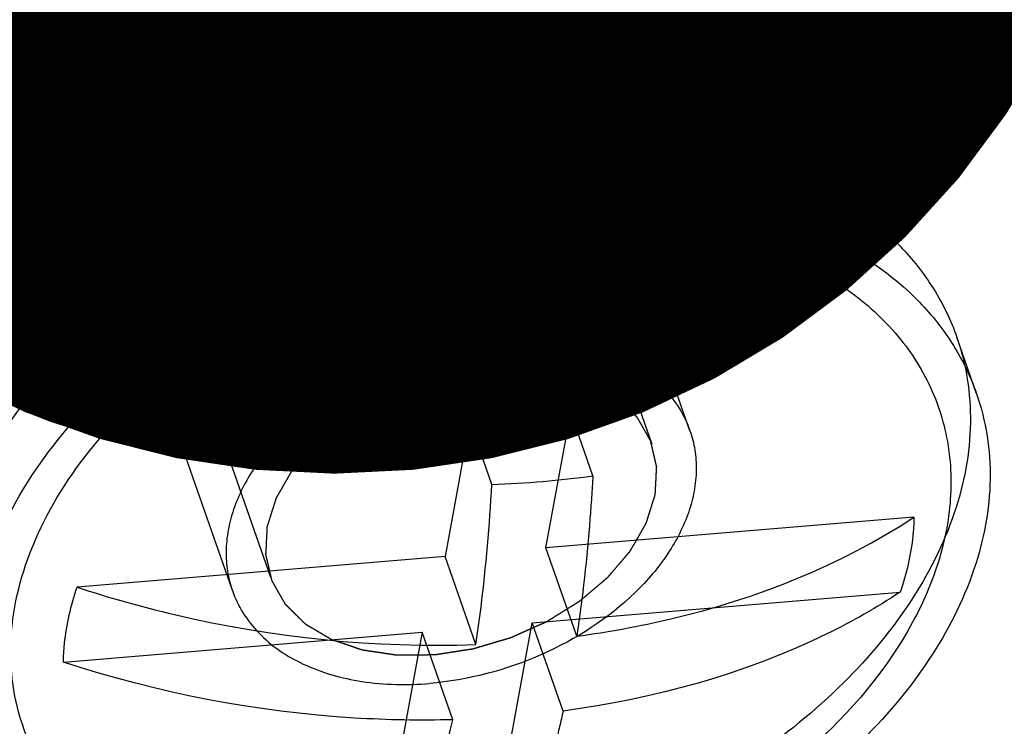
# Model space of a CAD drawing. Units: millimetres. Extents: x 0 to 426, y -117 to 297.
# Drawn here: x 239 to 240, y 253 to 254 of the extents above; entities that cross this region are included whole.
import ezdxf

# ---------------------------------------------------------------- set-up
doc = ezdxf.new("R2010")
doc.units = ezdxf.units.MM
doc.header["$LTSCALE"] = 23.1
doc.linetypes.add('HIDDEN', pattern=[0.2, 0.1, -0.1])
doc.layers.get('0').update_dxf_attribs({"linetype": 'CONTINUOUS'})
doc.layers.add('DEFAULT_2', color=8, linetype='HIDDEN')
doc.styles.get("Standard").update_dxf_attribs({"font": 'gost.ttf'})
doc.dimstyles.get("Standard").update_dxf_attribs({"dimtxt": 3, "dimasz": 2, "dimexe": 0.5, "dimexo": 0, "dimtad": 1, "dimdec": 1, "dimtxsty": 'STANDARD', "dimblk": '_FILLED', "dimblk1": '_FILLED', "dimblk2": '_FILLED', "dimcen": 0.09, "dimadec": 1, "dimazin": 2, "dimtol": 1, "dimtp": 0.1, "dimtm": 0.1, "dimtfac": 1, "dimtdec": 1, "dimtofl": 0, "dimtmove": 0, "dimatfit": 3, "dimldrblk": '_FILLED', "dimfxl": 1, "dimtolj": 1, "dimarcsym": 0})

# ---------------------------------------------------------------- blocks, each defined once
blk = doc.blocks.new('_FILLED')
at = {"color": 0, "linetype": 'ByBlock'}
blk.add_solid([(0, 0), (-1, 0.125), (-1, -0.125)], dxfattribs=at)

msp = doc.modelspace()

# ---------------------------------------------------------------- linework, layer by layer
at = {"color": 7, "linetype": 'Continuous'}
for centre, radius, start, end in [((239.8009, 254.358), 1.26, 271.8964, 274.7669), ((239.8049, 254.3096), 1.2114, 274.7655, 277.7123)]:
    msp.add_arc(centre, radius, start, end, dxfattribs=at)
at = {"color": 2, "linetype": 'Continuous'}
msp.add_open_spline([(239.9147, 253.6602), (239.9134, 253.6627), (239.9107, 253.6679), (239.9067, 253.6756), (239.9033, 253.682), (239.901, 253.6865), (239.8997, 253.689), (239.8986, 253.691), (239.8978, 253.6926), (239.8971, 253.6938), (239.8967, 253.6946), (239.8964, 253.6953), (239.8959, 253.6959), (239.895, 253.6968), (239.8936, 253.6982), (239.892, 253.6999), (239.8899, 253.7021), (239.8862, 253.706), (239.882, 253.7105), (239.8778, 253.7149), (239.8751, 253.7177), (239.873, 253.72), (239.8714, 253.7216), (239.8698, 253.7233), (239.8686, 253.7246), (239.8678, 253.7254), (239.8673, 253.726), (239.8664, 253.7265), (239.8654, 253.7272), (239.864, 253.728), (239.8622, 253.7291), (239.8594, 253.7309), (239.8559, 253.7331), (239.8503, 253.7366), (239.8448, 253.7401), (239.8392, 253.7436), (239.8357, 253.7458), (239.8329, 253.7476), (239.8311, 253.7487), (239.8299, 253.7494), (239.8293, 253.7498), (239.8289, 253.75), (239.8283, 253.7502), (239.8274, 253.7506), (239.8257, 253.7512), (239.8236, 253.7519), (239.8202, 253.7532), (239.816, 253.7547), (239.811, 253.7565), (239.8059, 253.7583), (239.8009, 253.7601), (239.7958, 253.7619), (239.7916, 253.7635), (239.7883, 253.7647), (239.7862, 253.7654), (239.7845, 253.766), (239.7835, 253.7664), (239.7829, 253.7666), (239.7824, 253.7667), (239.7816, 253.7668), (239.78, 253.7671), (239.7777, 253.7675), (239.7739, 253.7681), (239.7693, 253.7689), (239.7618, 253.7701), (239.7525, 253.7716), (239.7432, 253.7732), (239.7371, 253.7742), (239.7343, 253.7746), (239.7329, 253.7749), (239.7318, 253.7751), (239.7307, 253.7751), (239.7292, 253.7751), (239.7269, 253.7751), (239.7228, 253.7751), (239.7177, 253.7751), (239.7116, 253.7751), (239.7034, 253.7752), (239.6953, 253.7752), (239.6871, 253.7752), (239.682, 253.7753), (239.6784, 253.7753), (239.6766, 253.7753), (239.6756, 253.7753), (239.6746, 253.7751), (239.6733, 253.7749), (239.6711, 253.7746), (239.6685, 253.7743), (239.6654, 253.7738), (239.6612, 253.7732), (239.6538, 253.7722), (239.6454, 253.771), (239.637, 253.7698), (239.6317, 253.769), (239.6275, 253.7684), (239.6243, 253.768), (239.6217, 253.7676), (239.6199, 253.7673), (239.6188, 253.7672), (239.618, 253.7671), (239.6172, 253.7668), (239.6162, 253.7665), (239.6144, 253.766), (239.6118, 253.7653), (239.6086, 253.7644), (239.6045, 253.7632), (239.5993, 253.7617), (239.5909, 253.7593), (239.5826, 253.7569), (239.5753, 253.7548), (239.5711, 253.7536), (239.568, 253.7528), (239.5654, 253.752), (239.5633, 253.7514), (239.562, 253.751), (239.5609, 253.7508), (239.56, 253.7503), (239.5582, 253.7496), (239.5547, 253.748), (239.5498, 253.7459), (239.5419, 253.7424), (239.5339, 253.7389), (239.526, 253.7354), (239.52, 253.7328), (239.5151, 253.7307), (239.5116, 253.7291), (239.5096, 253.7283), (239.5082, 253.7276), (239.5066, 253.727), (239.5053, 253.7262), (239.504, 253.7254), (239.5013, 253.7237), (239.4973, 253.7213), (239.492, 253.718), (239.4849, 253.7137), (239.4778, 253.7094), (239.4707, 253.705), (239.4663, 253.7023), (239.4627, 253.7001), (239.4601, 253.6985), (239.4578, 253.6972), (239.4563, 253.6958), (239.4547, 253.6946), (239.4528, 253.6929), (239.4497, 253.6903), (239.4442, 253.6858), (239.438, 253.6806), (239.4318, 253.6754), (239.4271, 253.6715), (239.4232, 253.6683), (239.4201, 253.6657), (239.4181, 253.664), (239.4166, 253.6627), (239.4157, 253.662), (239.4151, 253.6615), (239.4148, 253.6612), (239.4143, 253.6605), (239.4132, 253.6593), (239.4116, 253.6575), (239.4091, 253.6546), (239.406, 253.651), (239.401, 253.6452), (239.3948, 253.638), (239.3892, 253.6315), (239.3855, 253.6272), (239.3839, 253.6254), (239.3826, 253.6239), (239.3817, 253.6228), (239.3809, 253.6219), (239.3805, 253.6212), (239.3798, 253.62), (239.3788, 253.6183), (239.3771, 253.6152), (239.3748, 253.6114), (239.3722, 253.6068), (239.3686, 253.6007), (239.3651, 253.5946), (239.362, 253.5892), (239.3602, 253.5862), (239.3589, 253.5839), (239.3578, 253.582), (239.357, 253.5806), (239.3566, 253.5799), (239.3564, 253.5791), (239.356, 253.5781), (239.3556, 253.5765), (239.3549, 253.5746), (239.3542, 253.5722), (239.3532, 253.5691), (239.3515, 253.5637), (239.3491, 253.5558), (239.3461, 253.5465), (239.3442, 253.5402), (239.3432, 253.5371)], degree=3, knots=[0, 0, 0, 0, 0.015625, 0.03125, 0.046875, 0.054688, 0.058594, 0.0625, 0.066406, 0.068359, 0.070312, 0.071289, 0.072266, 0.074219, 0.078125, 0.082031, 0.085938, 0.09375, 0.109375, 0.117188, 0.125, 0.128906, 0.132812, 0.136719, 0.140625, 0.141602, 0.142578, 0.144531, 0.146484, 0.148438, 0.152344, 0.15625, 0.164062, 0.171875, 0.1875, 0.195312, 0.203125, 0.207031, 0.210938, 0.212891, 0.213867, 0.214355, 0.214844, 0.216797, 0.21875, 0.222656, 0.226562, 0.234375, 0.242188, 0.25, 0.257812, 0.265625, 0.273438, 0.277344, 0.28125, 0.283203, 0.285156, 0.285645, 0.286133, 0.287109, 0.289062, 0.292969, 0.296875, 0.304688, 0.3125, 0.328125, 0.34375, 0.351562, 0.353516, 0.355469, 0.357422, 0.358398, 0.359375, 0.363281, 0.367188, 0.375, 0.382812, 0.390625, 0.40625, 0.414062, 0.421875, 0.425781, 0.427734, 0.428711, 0.429688, 0.431641, 0.433594, 0.4375, 0.441406, 0.445312, 0.453125, 0.46875, 0.476562, 0.484375, 0.488281, 0.492188, 0.496094, 0.498047, 0.499023, 0.5, 0.500977, 0.501953, 0.503906, 0.507812, 0.511719, 0.515625, 0.523438, 0.53125, 0.546875, 0.554688, 0.558594, 0.5625, 0.566406, 0.568359, 0.570312, 0.571289, 0.572266, 0.574219, 0.578125, 0.585938, 0.59375, 0.609375, 0.617188, 0.625, 0.632812, 0.636719, 0.638672, 0.640625, 0.642578, 0.644531, 0.646484, 0.648438, 0.65625, 0.664062, 0.671875, 0.6875, 0.695312, 0.703125, 0.707031, 0.710938, 0.714844, 0.716797, 0.71875, 0.722656, 0.726562, 0.734375, 0.75, 0.757812, 0.765625, 0.773438, 0.777344, 0.78125, 0.783203, 0.785156, 0.785645, 0.786133, 0.787109, 0.789062, 0.792969, 0.796875, 0.804688, 0.8125, 0.828125, 0.84375, 0.847656, 0.851562, 0.853516, 0.855469, 0.857422, 0.858398, 0.859375, 0.863281, 0.867188, 0.875, 0.882812, 0.890625, 0.90625, 0.914062, 0.917969, 0.921875, 0.925781, 0.927734, 0.928711, 0.929688, 0.931641, 0.933594, 0.9375, 0.941406, 0.945312, 0.953125, 0.96875, 0.984375, 1, 1, 1, 1], dxfattribs=at)
at = {"color": 7, "linetype": 'Continuous'}
for points, knots in [([(239.1909, 252.8517), (239.1791, 252.8853), (239.1678, 252.9597), (239.19, 253.0744), (239.2478, 253.1868), (239.337, 253.2913), (239.4525, 253.3826), (239.6325, 253.4801), (239.786, 253.5205), (239.8891, 253.5291)], [0, 0, 0, 0, 0.09754, 0.201304, 0.315253, 0.44038, 0.575175, 0.716403, 1, 1, 1, 1]), ([(239.8891, 253.5291), (239.9494, 253.5342), (240.0659, 253.5318), (240.2258, 253.4876), (240.333, 253.4157), (240.3912, 253.342), (240.4108, 253.3014), (240.4181, 253.2805)], [0, 0, 0, 0, 0.290244, 0.552829, 0.785777, 0.894273, 1, 1, 1, 1]), ([(239.9135, 253.4594), (239.9738, 253.4644), (240.0903, 253.4621), (240.2501, 253.4179), (240.3574, 253.346), (240.4156, 253.2723), (240.4352, 253.2316), (240.4425, 253.2108)], [0, 0, 0, 0, 0.290244, 0.552829, 0.785777, 0.894273, 1, 1, 1, 1]), ([(239.2152, 252.782), (239.2035, 252.8156), (239.1921, 252.89), (239.2144, 253.0047), (239.2722, 253.1171), (239.3614, 253.2216), (239.4769, 253.3129), (239.6569, 253.4104), (239.8104, 253.4508), (239.9135, 253.4594)], [0, 0, 0, 0, 0.09754, 0.201304, 0.315253, 0.44038, 0.575175, 0.716403, 1, 1, 1, 1]), ([(239.4297, 253.2277), (239.4951, 253.2838), (239.6478, 253.3738), (239.8194, 253.4165), (239.907, 253.4238)], [0, 0, 0, 0, 0.495215, 1, 1, 1, 1]), ([(239.7508, 252.569), (239.6986, 252.5647), (239.5975, 252.566), (239.4575, 252.6011), (239.3441, 252.668), (239.2677, 252.7642), (239.2389, 252.8814), (239.2602, 253.0055), (239.3257, 253.1258), (239.3917, 253.1953), (239.4297, 253.2277)], [0, 0, 0, 0, 0.147599, 0.282292, 0.40275, 0.512336, 0.619158, 0.732734, 0.859289, 1, 1, 1, 1]), ([(239.8227, 252.9005), (239.8251, 252.9159), (239.834, 252.9817), (239.8397, 253.048), (239.8426, 253.0987)], [0, 0, 0, 0, 0.235414, 1, 1, 1, 1])]:
    msp.add_open_spline(points, degree=3, knots=knots, dxfattribs=at)
at = {"layer": 'DEFAULT_2', "color": 8, "linetype": 'HIDDEN'}
for p, q in [((239.7952, 254.0022), (239.9147, 253.6602)), ((239.7481, 253.9853), (240.0405, 253.1486)), ((239.2761, 253.8204), (239.5685, 252.9837)), ((239.2289, 253.8039), (239.3483, 253.4622)), ((240.0877, 253.1651), (239.9147, 253.6602)), ((239.756, 253.4206), (239.6959, 253.5927)), ((239.3204, 253.3842), (239.2603, 253.5563)), ((239.5213, 252.9672), (239.3483, 253.4622)), ((240.4425, 253.2108), (240.4181, 253.2806)), ((239.9401, 253.1874), (239.8152, 253.177)), ((239.9095, 253.02), (239.9401, 253.1874)), ((239.9675, 253.1091), (239.9401, 253.1874)), ((239.8152, 253.177), (239.7846, 253.0096)), ((239.8426, 253.0987), (239.8152, 253.177)), ((240.365, 253.0581), (239.9095, 253.02)), ((239.9477, 252.9109), (239.9095, 253.02)), ((239.7846, 253.0096), (239.3291, 252.9715)), ((239.8227, 252.9005), (239.7846, 253.0096)), ((239.8926, 252.9274), (240.3481, 252.9655)), ((239.3122, 252.8789), (239.7561, 252.916)), ((239.7561, 252.916), (239.7255, 252.7486)), ((239.7941, 252.8075), (239.7561, 252.916)), ((239.862, 252.76), (239.8926, 252.9274)), ((239.9307, 252.8183), (239.8926, 252.9274))]:
    msp.add_line(p, q, dxfattribs=at)
for points, knots in [([(239.4226, 253.9433), (239.3974, 253.926), (239.3469, 253.8876), (239.2765, 253.8187), (239.2117, 253.7368), (239.1727, 253.6768), (239.1537, 253.6456)], [0, 0, 0, 0, 0.226686, 0.469616, 0.729072, 1, 1, 1, 1]), ([(239.6959, 253.5927), (239.6944, 253.5968), (239.6936, 253.6065), (239.6968, 253.6263), (239.7065, 253.6506), (239.7218, 253.6775), (239.7445, 253.7102), (239.7753, 253.7474), (239.807, 253.7829), (239.8322, 253.8107), (239.8512, 253.8311), (239.8703, 253.8508), (239.8897, 253.8693), (239.9064, 253.8832), (239.9201, 253.8924), (239.9302, 253.898), (239.9403, 253.9017), (239.9502, 253.9029), (239.9599, 253.8996), (239.9636, 253.8937), (239.9647, 253.8904)], [0, 0, 0, 0, 0.03021, 0.065029, 0.137702, 0.208985, 0.277973, 0.411054, 0.541063, 0.605565, 0.669644, 0.732926, 0.794729, 0.8539, 0.881941, 0.908488, 0.933098, 0.955443, 0.976362, 1, 1, 1, 1]), ([(239.0909, 253.8296), (239.091, 253.8299), (239.0912, 253.8307), (239.0924, 253.831), (239.0936, 253.8304), (239.0956, 253.8289), (239.0986, 253.8258), (239.1025, 253.8212), (239.1068, 253.8156), (239.1115, 253.8092), (239.1164, 253.8022), (239.1233, 253.792), (239.1321, 253.7787), (239.1466, 253.7563), (239.1651, 253.7274), (239.188, 253.6913), (239.2122, 253.6517), (239.233, 253.615), (239.2494, 253.5825), (239.2572, 253.565), (239.2603, 253.5563)], [0, 0, 0, 0, 0.003553, 0.006275, 0.010073, 0.015377, 0.030023, 0.048969, 0.071127, 0.095712, 0.122148, 0.150003, 0.208705, 0.269923, 0.395928, 0.525524, 0.664144, 0.823695, 0.914532, 1, 1, 1, 1]), ([(239.556, 253.1481), (239.648, 253.1558), (239.785, 253.1918), (239.9456, 253.2788), (240.0486, 253.3603), (240.1282, 253.4535), (240.1798, 253.5538), (240.1997, 253.6561), (240.1895, 253.7225), (240.179, 253.7525)], [0, 0, 0, 0, 0.283597, 0.424824, 0.559619, 0.684746, 0.798696, 0.90246, 1, 1, 1, 1]), ([(239.3912, 253.5411), (239.3952, 253.563), (239.4151, 253.608), (239.4576, 253.6535), (239.5008, 253.685), (239.5505, 253.7125), (239.6181, 253.7357), (239.7004, 253.7437), (239.7755, 253.7314), (239.8273, 253.7028), (239.8552, 253.6709), (239.8643, 253.6529), (239.8675, 253.6437)], [0, 0, 0, 0, 0.111573, 0.239117, 0.308081, 0.379245, 0.523476, 0.662838, 0.789549, 0.900278, 0.95098, 1, 1, 1, 1]), ([(239.756, 253.4206), (239.775, 253.4518), (239.814, 253.5118), (239.8788, 253.5937), (239.9492, 253.6626), (239.9997, 253.7011), (240.0249, 253.7184)], [0, 0, 0, 0, 0.270928, 0.530384, 0.773314, 1, 1, 1, 1]), ([(239.9198, 253.5853), (239.92, 253.5869), (239.9205, 253.59), (239.9211, 253.594), (239.9215, 253.5967), (239.9217, 253.5983), (239.9218, 253.6006), (239.922, 253.6034), (239.9222, 253.6065), (239.9223, 253.6085), (239.9224, 253.61), (239.9224, 253.6116), (239.9223, 253.6145), (239.9223, 253.6178), (239.9222, 253.6206), (239.9222, 253.6222), (239.9222, 253.6235), (239.922, 253.6246), (239.9219, 253.6261), (239.9216, 253.6288), (239.9212, 253.6318), (239.921, 253.6344), (239.9208, 253.6359), (239.9204, 253.6375), (239.92, 253.6395), (239.9196, 253.6418), (239.9191, 253.6442), (239.9187, 253.6461), (239.9184, 253.6477), (239.918, 253.6492), (239.9172, 253.6519), (239.9161, 253.6556), (239.9152, 253.6587), (239.9147, 253.6602)], [0, 0, 0, 0, 0.0625, 0.125, 0.15625, 0.171875, 0.1875, 0.25, 0.28125, 0.3125, 0.328125, 0.34375, 0.375, 0.4375, 0.46875, 0.484375, 0.5, 0.515625, 0.53125, 0.5625, 0.625, 0.65625, 0.671875, 0.6875, 0.71875, 0.75, 0.78125, 0.8125, 0.828125, 0.84375, 0.875, 0.9375, 1, 1, 1, 1]), ([(239.1537, 253.6456), (239.1806, 253.6116), (239.2393, 253.5262), (239.2909, 253.4366), (239.3204, 253.3842)], [0, 0, 0, 0, 0.418826, 1, 1, 1, 1]), ([(239.8675, 253.6437), (239.8709, 253.6339), (239.8751, 253.613), (239.8737, 253.5918), (239.8718, 253.5813)], [0, 0, 0, 0, 0.490667, 1, 1, 1, 1]), ([(239.2603, 253.5563), (239.2591, 253.5598), (239.2588, 253.5678), (239.265, 253.5779), (239.2744, 253.5858), (239.2858, 253.5923), (239.2985, 253.5976), (239.3167, 253.6035), (239.3406, 253.6089), (239.3701, 253.6136), (239.4002, 253.6172), (239.4306, 253.6202), (239.4714, 253.6238), (239.5227, 253.6277), (239.5745, 253.6298), (239.6163, 253.6277), (239.6425, 253.6239), (239.6628, 253.6181), (239.6804, 253.6107), (239.6929, 253.6011), (239.6959, 253.5927)], [0, 0, 0, 0, 0.023449, 0.047297, 0.073255, 0.101083, 0.130268, 0.160412, 0.222544, 0.286153, 0.350541, 0.415331, 0.480328, 0.610804, 0.742652, 0.809533, 0.876921, 0.91047, 0.943259, 1, 1, 1, 1]), ([(239.3432, 253.5371), (239.343, 253.5337), (239.3427, 253.5286), (239.3424, 253.5217), (239.3421, 253.5166), (239.3419, 253.5115), (239.3416, 253.5072), (239.3415, 253.5038), (239.3413, 253.5012), (239.3412, 253.4991), (239.3411, 253.4976), (239.3411, 253.4967), (239.341, 253.496), (239.3412, 253.4955), (239.3414, 253.4947), (239.3417, 253.4932), (239.3422, 253.4912), (239.3428, 253.4888), (239.3435, 253.4856), (239.3444, 253.4816), (239.3456, 253.4768), (239.3467, 253.472), (239.3476, 253.4679), (239.3484, 253.4647), (239.3488, 253.4627), (239.3492, 253.4611), (239.3495, 253.4599), (239.3497, 253.4589), (239.3499, 253.4581), (239.35, 253.4575), (239.3504, 253.457), (239.3508, 253.4562), (239.3513, 253.4553), (239.3519, 253.4542), (239.3527, 253.4528), (239.3537, 253.451), (239.3554, 253.4481), (239.3574, 253.4445), (239.3599, 253.4402), (239.3624, 253.4359), (239.3644, 253.4323), (239.366, 253.4294), (239.3671, 253.4276), (239.3679, 253.4261), (239.3685, 253.425), (239.369, 253.4241), (239.3694, 253.4234), (239.3697, 253.4229), (239.3702, 253.4224), (239.3708, 253.4218), (239.3716, 253.421), (239.3726, 253.4201), (239.3738, 253.4188), (239.3754, 253.4173), (239.3779, 253.4148), (239.3811, 253.4117), (239.3849, 253.408), (239.3887, 253.4042), (239.3918, 253.4011), (239.3943, 253.3987), (239.3962, 253.3968), (239.3978, 253.3952), (239.3989, 253.3941), (239.3995, 253.3935), (239.4, 253.393), (239.4006, 253.3927), (239.4014, 253.3922), (239.4028, 253.3914), (239.4048, 253.3902), (239.4073, 253.3888), (239.4105, 253.3869), (239.4145, 253.3845), (239.4193, 253.3816), (239.4242, 253.3788), (239.4282, 253.3764), (239.4314, 253.3745), (239.4338, 253.3731), (239.4358, 253.3719), (239.4372, 253.3711), (239.4381, 253.3706), (239.4386, 253.3702), (239.4394, 253.37), (239.4403, 253.3697), (239.442, 253.3691), (239.4444, 253.3683), (239.4473, 253.3673), (239.4511, 253.366), (239.4559, 253.3644), (239.4616, 253.3624), (239.4674, 253.3605), (239.4722, 253.3589), (239.476, 253.3576), (239.4789, 253.3566), (239.4813, 253.3558), (239.483, 253.3552), (239.4839, 253.3549), (239.4846, 253.3546), (239.4855, 253.3545), (239.4865, 253.3544), (239.4884, 253.3541), (239.4911, 253.3537), (239.4943, 253.3532), (239.4986, 253.3526), (239.504, 253.3518), (239.5104, 253.3508), (239.5169, 253.3498), (239.5223, 253.349), (239.5266, 253.3484), (239.5298, 253.3479), (239.5325, 253.3475), (239.5343, 253.3472), (239.5354, 253.3471), (239.5362, 253.3469), (239.5371, 253.347), (239.5383, 253.347), (239.5403, 253.347), (239.5433, 253.347), (239.5468, 253.3471), (239.5515, 253.3471), (239.5573, 253.3472), (239.5643, 253.3472), (239.5714, 253.3473), (239.5772, 253.3474), (239.5819, 253.3474), (239.5854, 253.3474), (239.5883, 253.3475), (239.5904, 253.3475), (239.5916, 253.3475), (239.5924, 253.3475), (239.5933, 253.3477), (239.5945, 253.3478), (239.5966, 253.3481), (239.5995, 253.3486), (239.6031, 253.3491), (239.6078, 253.3499), (239.6137, 253.3508), (239.6208, 253.3519), (239.6279, 253.353), (239.6338, 253.3539), (239.6386, 253.3546), (239.6421, 253.3552), (239.6451, 253.3556), (239.6471, 253.3559), (239.6483, 253.3561), (239.6492, 253.3562), (239.6501, 253.3565), (239.6512, 253.3569), (239.6533, 253.3575), (239.6562, 253.3583), (239.6597, 253.3594), (239.6644, 253.3607), (239.6702, 253.3625), (239.6772, 253.3645), (239.6842, 253.3666), (239.6901, 253.3683), (239.6947, 253.3697), (239.6983, 253.3707), (239.7012, 253.3716), (239.7032, 253.3722), (239.7044, 253.3726), (239.7053, 253.3728), (239.7061, 253.3732), (239.7072, 253.3737), (239.7091, 253.3745), (239.7119, 253.3758), (239.7152, 253.3773), (239.7197, 253.3792), (239.7252, 253.3817), (239.7319, 253.3847), (239.7386, 253.3876), (239.7441, 253.3901), (239.7485, 253.3921), (239.7519, 253.3936), (239.7546, 253.3948), (239.7566, 253.3957), (239.7577, 253.3962), (239.7585, 253.3965), (239.7593, 253.397), (239.7603, 253.3977), (239.7621, 253.3988), (239.7647, 253.4004), (239.7678, 253.4023), (239.7719, 253.4048), (239.777, 253.408), (239.7831, 253.4118), (239.7893, 253.4157), (239.7944, 253.4188), (239.7985, 253.4214), (239.8016, 253.4233), (239.8042, 253.4249), (239.806, 253.426), (239.807, 253.4267), (239.8078, 253.4271), (239.8084, 253.4277), (239.8093, 253.4284), (239.8108, 253.4297), (239.813, 253.4315), (239.8156, 253.4337), (239.819, 253.4367), (239.8234, 253.4403), (239.8286, 253.4447), (239.8338, 253.4491), (239.8381, 253.4528), (239.8416, 253.4557), (239.8442, 253.4579), (239.8463, 253.4598), (239.8479, 253.4611), (239.8487, 253.4618), (239.8494, 253.4623), (239.8499, 253.463), (239.8506, 253.4638), (239.8518, 253.4652), (239.8535, 253.4672), (239.8556, 253.4696), (239.8584, 253.4729), (239.8619, 253.477), (239.866, 253.4818), (239.8702, 253.4867), (239.8737, 253.4908), (239.8764, 253.494), (239.8785, 253.4964), (239.8802, 253.4985), (239.8815, 253.4999), (239.8821, 253.5007), (239.8827, 253.5013), (239.883, 253.502), (239.8835, 253.5028), (239.8844, 253.5043), (239.8856, 253.5065), (239.8871, 253.5091), (239.8891, 253.5125), (239.8916, 253.5168), (239.8945, 253.5219), (239.8975, 253.5271), (239.9, 253.5314), (239.902, 253.5348), (239.9034, 253.5374), (239.9047, 253.5396), (239.9056, 253.5411), (239.906, 253.5419), (239.9065, 253.5426), (239.9066, 253.5432), (239.9069, 253.5441), (239.9074, 253.5457), (239.9081, 253.5479), (239.9089, 253.5506), (239.91, 253.5541), (239.9114, 253.5586), (239.9137, 253.5657), (239.9165, 253.5746), (239.9187, 253.5817), (239.9198, 253.5853)], [0, 0, 0, 0, 0.015625, 0.023438, 0.03125, 0.039062, 0.046875, 0.050781, 0.054688, 0.058594, 0.060547, 0.061523, 0.0625, 0.063477, 0.064453, 0.066406, 0.070312, 0.074219, 0.078125, 0.085938, 0.09375, 0.101562, 0.109375, 0.113281, 0.117188, 0.119141, 0.121094, 0.123047, 0.124023, 0.125, 0.125977, 0.126953, 0.128906, 0.130859, 0.132812, 0.136719, 0.140625, 0.148438, 0.15625, 0.164062, 0.171875, 0.175781, 0.179688, 0.181641, 0.183594, 0.185547, 0.186523, 0.1875, 0.188477, 0.189453, 0.191406, 0.193359, 0.195312, 0.199219, 0.203125, 0.210938, 0.21875, 0.226562, 0.234375, 0.238281, 0.242188, 0.246094, 0.248047, 0.249023, 0.25, 0.250977, 0.251953, 0.253906, 0.257812, 0.261719, 0.265625, 0.273438, 0.28125, 0.289062, 0.296875, 0.300781, 0.304688, 0.308594, 0.310547, 0.311523, 0.3125, 0.313477, 0.314453, 0.316406, 0.320312, 0.324219, 0.328125, 0.335938, 0.34375, 0.351562, 0.359375, 0.363281, 0.367188, 0.371094, 0.373047, 0.374023, 0.375, 0.375977, 0.376953, 0.378906, 0.382812, 0.386719, 0.390625, 0.398438, 0.40625, 0.414062, 0.421875, 0.425781, 0.429688, 0.433594, 0.435547, 0.436523, 0.4375, 0.438477, 0.439453, 0.441406, 0.445312, 0.449219, 0.453125, 0.460938, 0.46875, 0.476562, 0.484375, 0.488281, 0.492188, 0.496094, 0.498047, 0.499023, 0.5, 0.500977, 0.501953, 0.503906, 0.507812, 0.511719, 0.515625, 0.523438, 0.53125, 0.539062, 0.546875, 0.550781, 0.554688, 0.558594, 0.560547, 0.561523, 0.5625, 0.563477, 0.564453, 0.566406, 0.570312, 0.574219, 0.578125, 0.585938, 0.59375, 0.601562, 0.609375, 0.613281, 0.617188, 0.621094, 0.623047, 0.624023, 0.625, 0.625977, 0.626953, 0.628906, 0.632812, 0.636719, 0.640625, 0.648438, 0.65625, 0.664062, 0.671875, 0.675781, 0.679688, 0.683594, 0.685547, 0.686523, 0.6875, 0.688477, 0.689453, 0.691406, 0.695312, 0.699219, 0.703125, 0.710938, 0.71875, 0.726562, 0.734375, 0.738281, 0.742188, 0.746094, 0.748047, 0.749023, 0.75, 0.750977, 0.751953, 0.753906, 0.757812, 0.761719, 0.765625, 0.773438, 0.78125, 0.789062, 0.796875, 0.800781, 0.804688, 0.808594, 0.810547, 0.811523, 0.8125, 0.813477, 0.814453, 0.816406, 0.820312, 0.824219, 0.828125, 0.835938, 0.84375, 0.851562, 0.859375, 0.863281, 0.867188, 0.871094, 0.873047, 0.874023, 0.875, 0.875977, 0.876953, 0.878906, 0.882812, 0.886719, 0.890625, 0.898438, 0.90625, 0.914062, 0.921875, 0.925781, 0.929688, 0.933594, 0.935547, 0.936523, 0.9375, 0.938477, 0.939453, 0.941406, 0.945312, 0.949219, 0.953125, 0.960938, 0.96875, 0.984375, 1, 1, 1, 1]), ([(239.8718, 253.5813), (239.8678, 253.5594), (239.8479, 253.5144), (239.8054, 253.4689), (239.7622, 253.4374), (239.7125, 253.4099), (239.6449, 253.3867), (239.5626, 253.3786), (239.4875, 253.391), (239.4357, 253.4196), (239.4078, 253.4515), (239.3987, 253.4695), (239.3955, 253.4787)], [0, 0, 0, 0, 0.111573, 0.239117, 0.308081, 0.379245, 0.523476, 0.662838, 0.789549, 0.900278, 0.95098, 1, 1, 1, 1]), ([(239.3955, 253.4787), (239.3921, 253.4885), (239.3879, 253.5094), (239.3893, 253.5306), (239.3912, 253.5411)], [0, 0, 0, 0, 0.490667, 1, 1, 1, 1]), ([(239.5297, 253.4268), (239.5482, 253.4284), (239.6237, 253.4323), (239.6995, 253.4272), (239.756, 253.4206)], [0, 0, 0, 0, 0.246562, 1, 1, 1, 1]), ([(239.907, 253.4238), (239.9785, 253.4297), (240.0849, 253.4247), (240.2132, 253.3825), (240.2923, 253.3368), (240.3539, 253.2773), (240.3952, 253.2061), (240.4136, 253.1263), (240.4087, 253.042), (240.3812, 252.9567), (240.3144, 252.8421), (240.182, 252.7158), (239.9806, 252.6106), (239.8279, 252.5755), (239.7508, 252.569)], [0, 0, 0, 0, 0.135526, 0.196986, 0.253789, 0.306629, 0.357029, 0.407118, 0.459111, 0.514732, 0.574902, 0.708252, 0.853711, 1, 1, 1, 1]), ([(239.3204, 253.3842), (239.3538, 253.3947), (239.4227, 253.4134), (239.4935, 253.4238), (239.5297, 253.4268)], [0, 0, 0, 0, 0.490769, 1, 1, 1, 1]), ([(239.556, 253.1481), (239.5022, 253.1436), (239.3982, 253.1457), (239.2556, 253.1851), (239.1599, 253.2493), (239.1079, 253.315), (239.0905, 253.3513), (239.084, 253.3699)], [0, 0, 0, 0, 0.290243, 0.552829, 0.785777, 0.894273, 1, 1, 1, 1]), ([(239.8435, 253.2798), (239.8714, 253.2821), (239.9251, 253.2811), (239.9989, 253.2606), (240.0569, 253.222), (240.0809, 253.1845), (240.0877, 253.1651)], [0, 0, 0, 0, 0.290613, 0.553525, 0.786768, 1, 1, 1, 1]), ([(239.8435, 253.2798), (239.796, 253.2758), (239.7032, 253.2515), (239.6042, 253.1881), (239.5476, 253.1218), (239.5209, 253.0699), (239.5106, 253.017), (239.5159, 252.9827), (239.5213, 252.9672)], [0, 0, 0, 0, 0.283901, 0.559155, 0.684415, 0.798483, 0.902356, 1, 1, 1, 1]), ([(240.4181, 253.2805), (240.4298, 253.247), (240.4412, 253.1725), (240.419, 253.0579), (240.3612, 252.9454), (240.2719, 252.841), (240.1565, 252.7497), (239.9765, 252.6521), (239.823, 252.6118), (239.7199, 252.6031)], [0, 0, 0, 0, 0.09754, 0.201304, 0.315253, 0.44038, 0.575175, 0.716403, 1, 1, 1, 1]), ([(240.0448, 253.0862), (240.0449, 253.0891), (240.0452, 253.0948), (240.0456, 253.1019), (240.0459, 253.1076), (240.046, 253.1111), (240.0462, 253.114), (240.0463, 253.1161), (240.0464, 253.1179), (240.0465, 253.1192), (240.0465, 253.1199), (240.0466, 253.1204), (240.0464, 253.1209), (240.0462, 253.1216), (240.046, 253.1228), (240.0456, 253.1244), (240.0451, 253.1264), (240.0445, 253.1291), (240.0437, 253.1325), (240.0428, 253.1365), (240.0418, 253.1405), (240.0411, 253.1438), (240.0404, 253.1465), (240.04, 253.1485), (240.0396, 253.1502), (240.0393, 253.1514), (240.0391, 253.152), (240.0391, 253.1526), (240.0388, 253.153), (240.0384, 253.1536), (240.0378, 253.1546), (240.037, 253.1562), (240.036, 253.158), (240.0346, 253.1604), (240.0329, 253.1634), (240.0308, 253.167), (240.0288, 253.1706), (240.0271, 253.1736), (240.0257, 253.176), (240.0247, 253.1778), (240.0238, 253.1793), (240.0232, 253.1803), (240.0229, 253.1809), (240.0227, 253.1814), (240.0222, 253.1818), (240.0217, 253.1823), (240.0208, 253.1832), (240.0195, 253.1845), (240.0179, 253.1861), (240.0158, 253.1881), (240.0132, 253.1907), (240.01, 253.1938), (240.0069, 253.1969), (240.0042, 253.1995), (240.0021, 253.2016), (240.0006, 253.2031), (239.9992, 253.2044), (239.9983, 253.2053), (239.9978, 253.2058), (239.9974, 253.2063), (239.9969, 253.2065), (239.9962, 253.2069), (239.9951, 253.2076), (239.9934, 253.2086), (239.9914, 253.2098), (239.9887, 253.2114), (239.9853, 253.2134), (239.9813, 253.2158), (239.9773, 253.2181), (239.9739, 253.2201), (239.9712, 253.2217), (239.9692, 253.2229), (239.9675, 253.2239), (239.9664, 253.2246), (239.9657, 253.225), (239.9652, 253.2253), (239.9646, 253.2255), (239.9638, 253.2257), (239.9624, 253.2262), (239.9604, 253.2269), (239.958, 253.2277), (239.9548, 253.2288), (239.9508, 253.2301), (239.946, 253.2318), (239.9412, 253.2334), (239.9373, 253.2347), (239.9341, 253.2358), (239.9317, 253.2366), (239.9297, 253.2373), (239.9283, 253.2378), (239.9275, 253.238), (239.9269, 253.2383), (239.9262, 253.2383), (239.9253, 253.2385), (239.9237, 253.2387), (239.9215, 253.239), (239.9188, 253.2394), (239.9152, 253.24), (239.9108, 253.2406), (239.9054, 253.2414), (239.9, 253.2423), (239.8955, 253.2429), (239.8919, 253.2435), (239.8893, 253.2439), (239.887, 253.2442), (239.8855, 253.2444), (239.8846, 253.2445), (239.8839, 253.2447), (239.8832, 253.2446), (239.8822, 253.2446), (239.8805, 253.2446), (239.878, 253.2446), (239.8751, 253.2446), (239.8712, 253.2445), (239.8663, 253.2445), (239.8605, 253.2444), (239.8546, 253.2444), (239.8497, 253.2443), (239.8458, 253.2443), (239.8429, 253.2443), (239.8405, 253.2442), (239.8387, 253.2442), (239.8378, 253.2442), (239.837, 253.2442), (239.8363, 253.2441), (239.8353, 253.2439), (239.8336, 253.2437), (239.8311, 253.2433), (239.8282, 253.2428), (239.8242, 253.2422), (239.8193, 253.2415), (239.8134, 253.2406), (239.8075, 253.2396), (239.8026, 253.2389), (239.7986, 253.2383), (239.7957, 253.2378), (239.7932, 253.2374), (239.7915, 253.2372), (239.7905, 253.237), (239.7897, 253.2369), (239.789, 253.2367), (239.788, 253.2364), (239.7863, 253.2359), (239.7839, 253.2352), (239.781, 253.2343), (239.7771, 253.2332), (239.7722, 253.2317), (239.7664, 253.23), (239.7605, 253.2283), (239.7557, 253.2269), (239.7518, 253.2257), (239.7489, 253.2248), (239.7464, 253.2241), (239.7447, 253.2236), (239.7438, 253.2233), (239.743, 253.2231), (239.7423, 253.2228), (239.7414, 253.2224), (239.7398, 253.2217), (239.7375, 253.2206), (239.7347, 253.2194), (239.731, 253.2178), (239.7264, 253.2157), (239.7208, 253.2132), (239.7153, 253.2108), (239.7107, 253.2087), (239.707, 253.207), (239.7042, 253.2058), (239.7019, 253.2048), (239.7003, 253.2041), (239.6993, 253.2036), (239.6986, 253.2034), (239.698, 253.2029), (239.6971, 253.2024), (239.6956, 253.2015), (239.6935, 253.2002), (239.6909, 253.1986), (239.6875, 253.1964), (239.6833, 253.1938), (239.6781, 253.1906), (239.673, 253.1874), (239.6687, 253.1848), (239.6653, 253.1826), (239.6627, 253.181), (239.6606, 253.1797), (239.6591, 253.1788), (239.6583, 253.1782), (239.6576, 253.1779), (239.6571, 253.1774), (239.6563, 253.1768), (239.6551, 253.1757), (239.6533, 253.1742), (239.6511, 253.1724), (239.6482, 253.1699), (239.6446, 253.1668), (239.6403, 253.1632), (239.6359, 253.1595), (239.6323, 253.1565), (239.6294, 253.154), (239.6273, 253.1522), (239.6255, 253.1506), (239.6242, 253.1496), (239.6235, 253.149), (239.6229, 253.1485), (239.6225, 253.148), (239.6219, 253.1473), (239.6209, 253.1461), (239.6195, 253.1445), (239.6177, 253.1424), (239.6154, 253.1397), (239.6125, 253.1363), (239.6091, 253.1323), (239.6056, 253.1282), (239.6027, 253.1248), (239.6004, 253.1221), (239.5987, 253.1201), (239.5972, 253.1184), (239.5962, 253.1172), (239.5956, 253.1165), (239.5951, 253.116), (239.5949, 253.1155), (239.5945, 253.1148), (239.5937, 253.1135), (239.5927, 253.1117), (239.5915, 253.1096), (239.5898, 253.1067), (239.5878, 253.1031), (239.5853, 253.0988), (239.5828, 253.0945), (239.5808, 253.091), (239.5791, 253.0881), (239.5779, 253.0859), (239.5768, 253.0842), (239.5761, 253.0829), (239.5757, 253.0822), (239.5754, 253.0817), (239.5752, 253.0811), (239.575, 253.0804), (239.5746, 253.0791), (239.574, 253.0772), (239.5733, 253.075), (239.5724, 253.072), (239.5712, 253.0683), (239.5693, 253.0624), (239.567, 253.055), (239.5652, 253.049), (239.5642, 253.0461)], [0, 0, 0, 0, 0.015625, 0.03125, 0.039062, 0.046875, 0.050781, 0.054688, 0.058594, 0.060547, 0.061523, 0.0625, 0.063477, 0.064453, 0.066406, 0.070312, 0.074219, 0.078125, 0.085938, 0.09375, 0.101562, 0.109375, 0.113281, 0.117188, 0.121094, 0.123047, 0.124023, 0.125, 0.125977, 0.126953, 0.128906, 0.132812, 0.136719, 0.140625, 0.148438, 0.15625, 0.164062, 0.171875, 0.175781, 0.179688, 0.183594, 0.185547, 0.186523, 0.1875, 0.188477, 0.189453, 0.191406, 0.195312, 0.199219, 0.203125, 0.210938, 0.21875, 0.226562, 0.234375, 0.238281, 0.242188, 0.246094, 0.248047, 0.249023, 0.25, 0.250977, 0.251953, 0.253906, 0.257812, 0.261719, 0.265625, 0.273438, 0.28125, 0.289062, 0.296875, 0.300781, 0.304688, 0.308594, 0.310547, 0.311523, 0.3125, 0.313477, 0.314453, 0.316406, 0.320312, 0.324219, 0.328125, 0.335938, 0.34375, 0.351562, 0.359375, 0.363281, 0.367188, 0.371094, 0.373047, 0.374023, 0.375, 0.375977, 0.376953, 0.378906, 0.382812, 0.386719, 0.390625, 0.398438, 0.40625, 0.414062, 0.421875, 0.425781, 0.429688, 0.433594, 0.435547, 0.436523, 0.4375, 0.438477, 0.439453, 0.441406, 0.445312, 0.449219, 0.453125, 0.460938, 0.46875, 0.476562, 0.484375, 0.488281, 0.492188, 0.496094, 0.498047, 0.499023, 0.5, 0.500977, 0.501953, 0.503906, 0.507812, 0.511719, 0.515625, 0.523438, 0.53125, 0.539062, 0.546875, 0.550781, 0.554688, 0.558594, 0.560547, 0.561523, 0.5625, 0.563477, 0.564453, 0.566406, 0.570312, 0.574219, 0.578125, 0.585938, 0.59375, 0.601562, 0.609375, 0.613281, 0.617188, 0.621094, 0.623047, 0.624023, 0.625, 0.625977, 0.626953, 0.628906, 0.632812, 0.636719, 0.640625, 0.648438, 0.65625, 0.664062, 0.671875, 0.675781, 0.679688, 0.683594, 0.685547, 0.686523, 0.6875, 0.688477, 0.689453, 0.691406, 0.695312, 0.699219, 0.703125, 0.710938, 0.71875, 0.726562, 0.734375, 0.738281, 0.742188, 0.746094, 0.748047, 0.749023, 0.75, 0.750977, 0.751953, 0.753906, 0.757812, 0.761719, 0.765625, 0.773438, 0.78125, 0.789062, 0.796875, 0.800781, 0.804688, 0.808594, 0.810547, 0.811523, 0.8125, 0.813477, 0.814453, 0.816406, 0.820312, 0.824219, 0.828125, 0.835938, 0.84375, 0.851562, 0.859375, 0.863281, 0.867188, 0.871094, 0.873047, 0.874023, 0.875, 0.875977, 0.876953, 0.878906, 0.882812, 0.886719, 0.890625, 0.898438, 0.90625, 0.914062, 0.921875, 0.925781, 0.929688, 0.933594, 0.935547, 0.936523, 0.9375, 0.938477, 0.939453, 0.941406, 0.945312, 0.949219, 0.953125, 0.960938, 0.96875, 0.984375, 1, 1, 1, 1]), ([(240.4425, 253.2108), (240.4542, 253.1772), (240.4656, 253.1028), (240.4434, 252.9881), (240.3855, 252.8757), (240.2963, 252.7712), (240.1808, 252.6799), (240.0008, 252.5824), (239.8473, 252.542), (239.7442, 252.5334)], [0, 0, 0, 0, 0.09754, 0.201304, 0.315253, 0.44038, 0.575175, 0.716403, 1, 1, 1, 1]), ([(240.0877, 253.1651), (240.0931, 253.1496), (240.0984, 253.1153), (240.0881, 253.0623), (240.0614, 253.0104), (240.0048, 252.9442), (239.9058, 252.8808), (239.813, 252.8564), (239.7654, 252.8524)], [0, 0, 0, 0, 0.097644, 0.201517, 0.315585, 0.440845, 0.716099, 1, 1, 1, 1]), ([(239.9675, 253.1091), (239.9665, 253.0916), (239.9621, 253.0254), (239.955, 252.9592), (239.9477, 252.9109)], [0, 0, 0, 0, 0.263881, 1, 1, 1, 1]), ([(239.5642, 253.0461), (239.5641, 253.0432), (239.5638, 253.0375), (239.5634, 253.0304), (239.5631, 253.0247), (239.563, 253.0211), (239.5628, 253.0183), (239.5627, 253.0161), (239.5626, 253.0143), (239.5625, 253.0131), (239.5625, 253.0124), (239.5624, 253.0118), (239.5626, 253.0114), (239.5627, 253.0107), (239.563, 253.0095), (239.5634, 253.0078), (239.5639, 253.0058), (239.5645, 253.0031), (239.5653, 252.9998), (239.5662, 252.9958), (239.5671, 252.9918), (239.5679, 252.9884), (239.5686, 252.9857), (239.569, 252.9837), (239.5694, 252.9821), (239.5697, 252.9809), (239.5698, 252.9802), (239.5699, 252.9797), (239.5702, 252.9793), (239.5705, 252.9787), (239.5712, 252.9776), (239.572, 252.9761), (239.573, 252.9743), (239.5744, 252.9719), (239.5761, 252.9689), (239.5782, 252.9653), (239.5802, 252.9617), (239.5819, 252.9587), (239.5833, 252.9563), (239.5843, 252.9545), (239.5852, 252.953), (239.5858, 252.9519), (239.5861, 252.9513), (239.5863, 252.9508), (239.5868, 252.9505), (239.5873, 252.95), (239.5882, 252.9491), (239.5895, 252.9478), (239.5911, 252.9462), (239.5932, 252.9441), (239.5958, 252.9415), (239.599, 252.9384), (239.6021, 252.9353), (239.6048, 252.9327), (239.6069, 252.9307), (239.6084, 252.9291), (239.6097, 252.9278), (239.6107, 252.9269), (239.6112, 252.9264), (239.6116, 252.926), (239.6121, 252.9257), (239.6128, 252.9253), (239.6139, 252.9246), (239.6156, 252.9236), (239.6176, 252.9225), (239.6203, 252.9209), (239.6237, 252.9189), (239.6277, 252.9165), (239.6317, 252.9141), (239.6351, 252.9121), (239.6378, 252.9106), (239.6398, 252.9094), (239.6414, 252.9084), (239.6426, 252.9077), (239.6433, 252.9073), (239.6438, 252.907), (239.6444, 252.9068), (239.6452, 252.9065), (239.6466, 252.906), (239.6486, 252.9054), (239.651, 252.9046), (239.6542, 252.9035), (239.6582, 252.9021), (239.663, 252.9005), (239.6677, 252.8989), (239.6717, 252.8975), (239.6749, 252.8964), (239.6773, 252.8956), (239.6793, 252.895), (239.6807, 252.8945), (239.6815, 252.8942), (239.6821, 252.894), (239.6828, 252.8939), (239.6837, 252.8938), (239.6853, 252.8936), (239.6875, 252.8932), (239.6902, 252.8928), (239.6938, 252.8923), (239.6982, 252.8916), (239.7036, 252.8908), (239.709, 252.89), (239.7135, 252.8893), (239.717, 252.8888), (239.7197, 252.8884), (239.722, 252.8881), (239.7235, 252.8878), (239.7244, 252.8877), (239.7251, 252.8876), (239.7258, 252.8876), (239.7268, 252.8876), (239.7285, 252.8876), (239.731, 252.8877), (239.7339, 252.8877), (239.7378, 252.8877), (239.7427, 252.8878), (239.7485, 252.8878), (239.7544, 252.8879), (239.7593, 252.8879), (239.7632, 252.888), (239.7661, 252.888), (239.7685, 252.888), (239.7702, 252.888), (239.7712, 252.8881), (239.7719, 252.888), (239.7727, 252.8882), (239.7737, 252.8883), (239.7754, 252.8886), (239.7779, 252.889), (239.7808, 252.8894), (239.7848, 252.89), (239.7897, 252.8908), (239.7956, 252.8917), (239.8015, 252.8926), (239.8064, 252.8934), (239.8104, 252.894), (239.8133, 252.8944), (239.8158, 252.8948), (239.8175, 252.8951), (239.8185, 252.8952), (239.8192, 252.8953), (239.82, 252.8956), (239.8209, 252.8958), (239.8226, 252.8964), (239.8251, 252.8971), (239.828, 252.8979), (239.8319, 252.8991), (239.8368, 252.9005), (239.8426, 252.9022), (239.8484, 252.904), (239.8533, 252.9054), (239.8572, 252.9066), (239.8601, 252.9074), (239.8626, 252.9081), (239.8643, 252.9086), (239.8652, 252.9089), (239.866, 252.9091), (239.8667, 252.9095), (239.8676, 252.9099), (239.8692, 252.9106), (239.8715, 252.9116), (239.8743, 252.9129), (239.878, 252.9145), (239.8826, 252.9166), (239.8882, 252.919), (239.8937, 252.9215), (239.8983, 252.9236), (239.902, 252.9252), (239.9048, 252.9264), (239.9071, 252.9275), (239.9087, 252.9282), (239.9097, 252.9286), (239.9104, 252.9289), (239.911, 252.9293), (239.9118, 252.9298), (239.9133, 252.9308), (239.9155, 252.9321), (239.918, 252.9337), (239.9215, 252.9358), (239.9257, 252.9385), (239.9309, 252.9417), (239.936, 252.9448), (239.9403, 252.9475), (239.9437, 252.9496), (239.9463, 252.9512), (239.9484, 252.9526), (239.9499, 252.9535), (239.9507, 252.954), (239.9514, 252.9544), (239.9519, 252.9549), (239.9526, 252.9555), (239.9539, 252.9565), (239.9557, 252.9581), (239.9579, 252.9599), (239.9608, 252.9624), (239.9644, 252.9654), (239.9687, 252.9691), (239.9731, 252.9727), (239.9767, 252.9758), (239.9796, 252.9782), (239.9817, 252.9801), (239.9835, 252.9816), (239.9848, 252.9827), (239.9855, 252.9833), (239.9861, 252.9837), (239.9865, 252.9843), (239.9871, 252.9849), (239.9881, 252.9861), (239.9895, 252.9878), (239.9913, 252.9898), (239.9936, 252.9925), (239.9965, 252.9959), (239.9999, 253), (240.0034, 253.004), (240.0063, 253.0074), (240.0086, 253.0101), (240.0103, 253.0122), (240.0118, 253.0139), (240.0128, 253.015), (240.0134, 253.0157), (240.0138, 253.0162), (240.0141, 253.0168), (240.0145, 253.0175), (240.0152, 253.0187), (240.0163, 253.0205), (240.0175, 253.0227), (240.0192, 253.0255), (240.0212, 253.0291), (240.0237, 253.0334), (240.0262, 253.0377), (240.0282, 253.0413), (240.0299, 253.0442), (240.0311, 253.0463), (240.0321, 253.0481), (240.0329, 253.0494), (240.0333, 253.0501), (240.0336, 253.0506), (240.0338, 253.0512), (240.034, 253.0519), (240.0344, 253.0532), (240.035, 253.0551), (240.0357, 253.0573), (240.0366, 253.0602), (240.0378, 253.064), (240.0396, 253.0699), (240.042, 253.0773), (240.0438, 253.0832), (240.0448, 253.0862)], [0, 0, 0, 0, 0.015625, 0.03125, 0.039062, 0.046875, 0.050781, 0.054688, 0.058594, 0.060547, 0.061523, 0.0625, 0.063477, 0.064453, 0.066406, 0.070312, 0.074219, 0.078125, 0.085938, 0.09375, 0.101562, 0.109375, 0.113281, 0.117188, 0.121094, 0.123047, 0.124023, 0.125, 0.125977, 0.126953, 0.128906, 0.132812, 0.136719, 0.140625, 0.148438, 0.15625, 0.164062, 0.171875, 0.175781, 0.179688, 0.183594, 0.185547, 0.186523, 0.1875, 0.188477, 0.189453, 0.191406, 0.195312, 0.199219, 0.203125, 0.210938, 0.21875, 0.226562, 0.234375, 0.238281, 0.242188, 0.246094, 0.248047, 0.249023, 0.25, 0.250977, 0.251953, 0.253906, 0.257812, 0.261719, 0.265625, 0.273438, 0.28125, 0.289062, 0.296875, 0.300781, 0.304688, 0.308594, 0.310547, 0.311523, 0.3125, 0.313477, 0.314453, 0.316406, 0.320312, 0.324219, 0.328125, 0.335938, 0.34375, 0.351562, 0.359375, 0.363281, 0.367188, 0.371094, 0.373047, 0.374023, 0.375, 0.375977, 0.376953, 0.378906, 0.382812, 0.386719, 0.390625, 0.398438, 0.40625, 0.414062, 0.421875, 0.425781, 0.429688, 0.433594, 0.435547, 0.436523, 0.4375, 0.438477, 0.439453, 0.441406, 0.445312, 0.449219, 0.453125, 0.460938, 0.46875, 0.476562, 0.484375, 0.488281, 0.492188, 0.496094, 0.498047, 0.499023, 0.5, 0.500977, 0.501953, 0.503906, 0.507812, 0.511719, 0.515625, 0.523438, 0.53125, 0.539062, 0.546875, 0.550781, 0.554688, 0.558594, 0.560547, 0.561523, 0.5625, 0.563477, 0.564453, 0.566406, 0.570312, 0.574219, 0.578125, 0.585938, 0.59375, 0.601562, 0.609375, 0.613281, 0.617188, 0.621094, 0.623047, 0.624023, 0.625, 0.625977, 0.626953, 0.628906, 0.632812, 0.636719, 0.640625, 0.648438, 0.65625, 0.664062, 0.671875, 0.675781, 0.679688, 0.683594, 0.685547, 0.686523, 0.6875, 0.688477, 0.689453, 0.691406, 0.695312, 0.699219, 0.703125, 0.710938, 0.71875, 0.726562, 0.734375, 0.738281, 0.742188, 0.746094, 0.748047, 0.749023, 0.75, 0.750977, 0.751953, 0.753906, 0.757812, 0.761719, 0.765625, 0.773438, 0.78125, 0.789062, 0.796875, 0.800781, 0.804688, 0.808594, 0.810547, 0.811523, 0.8125, 0.813477, 0.814453, 0.816406, 0.820312, 0.824219, 0.828125, 0.835938, 0.84375, 0.851562, 0.859375, 0.863281, 0.867188, 0.871094, 0.873047, 0.874023, 0.875, 0.875977, 0.876953, 0.878906, 0.882812, 0.886719, 0.890625, 0.898438, 0.90625, 0.914062, 0.921875, 0.925781, 0.929688, 0.933594, 0.935547, 0.936523, 0.9375, 0.938477, 0.939453, 0.941406, 0.945312, 0.949219, 0.953125, 0.960938, 0.96875, 0.984375, 1, 1, 1, 1]), ([(239.9477, 252.9109), (239.9867, 252.9161), (240.1324, 252.9426), (240.2742, 252.9982), (240.365, 253.0581)], [0, 0, 0, 0, 0.265724, 1, 1, 1, 1]), ([(240.365, 253.0581), (240.3649, 253.0504), (240.3629, 253.019), (240.3558, 252.988), (240.3481, 252.9655)], [0, 0, 0, 0, 0.242838, 1, 1, 1, 1]), ([(239.3122, 252.8789), (239.3123, 252.8866), (239.3143, 252.918), (239.3214, 252.949), (239.3291, 252.9715)], [0, 0, 0, 0, 0.242838, 1, 1, 1, 1]), ([(239.3291, 252.9715), (239.3688, 252.9584), (239.5294, 252.9133), (239.6979, 252.896), (239.8227, 252.9005)], [0, 0, 0, 0, 0.250795, 1, 1, 1, 1]), ([(239.5213, 252.9672), (239.5281, 252.9478), (239.5521, 252.9103), (239.6101, 252.8717), (239.6838, 252.8512), (239.7376, 252.8501), (239.7654, 252.8524)], [0, 0, 0, 0, 0.213232, 0.446475, 0.709387, 1, 1, 1, 1]), ([(240.3481, 252.9655), (240.319, 252.9463), (240.1897, 252.8732), (240.0432, 252.8333), (239.9307, 252.8183)], [0, 0, 0, 0, 0.234934, 1, 1, 1, 1]), ([(239.7941, 252.8075), (239.7536, 252.8064), (239.5908, 252.8094), (239.4284, 252.8406), (239.3122, 252.8789)], [0, 0, 0, 0, 0.248276, 1, 1, 1, 1]), ([(239.7199, 252.6031), (239.6596, 252.5981), (239.5431, 252.6005), (239.3832, 252.6447), (239.2759, 252.7166), (239.2177, 252.7903), (239.1982, 252.8309), (239.1909, 252.8517)], [0, 0, 0, 0, 0.290244, 0.552829, 0.785777, 0.894273, 1, 1, 1, 1]), ([(239.9307, 252.8183), (239.9279, 252.8054), (239.9169, 252.7591), (239.9028, 252.7134), (239.8894, 252.6817)], [0, 0, 0, 0, 0.277107, 1, 1, 1, 1]), ([(239.7527, 252.671), (239.7568, 252.6807), (239.7739, 252.7252), (239.7861, 252.7714), (239.7941, 252.8075)], [0, 0, 0, 0, 0.222718, 1, 1, 1, 1])]:
    msp.add_open_spline(points, degree=3, knots=knots, dxfattribs=at)

# ---------------------------------------------------------------- leaders
at = {"color": 2, "linetype": 'Continuous'}
for points in [[(239.6862, 254.1882), (238.8043, 284.4647)], [(239.6474, 254.1119), (238.9499, 279.3492)]]:
    msp.add_leader(points, dimstyle='STANDARD', override={"dimtad": 0, "dimldrblk": 'DOT'}, dxfattribs=at)

doc.saveas('drawing.dxf')
